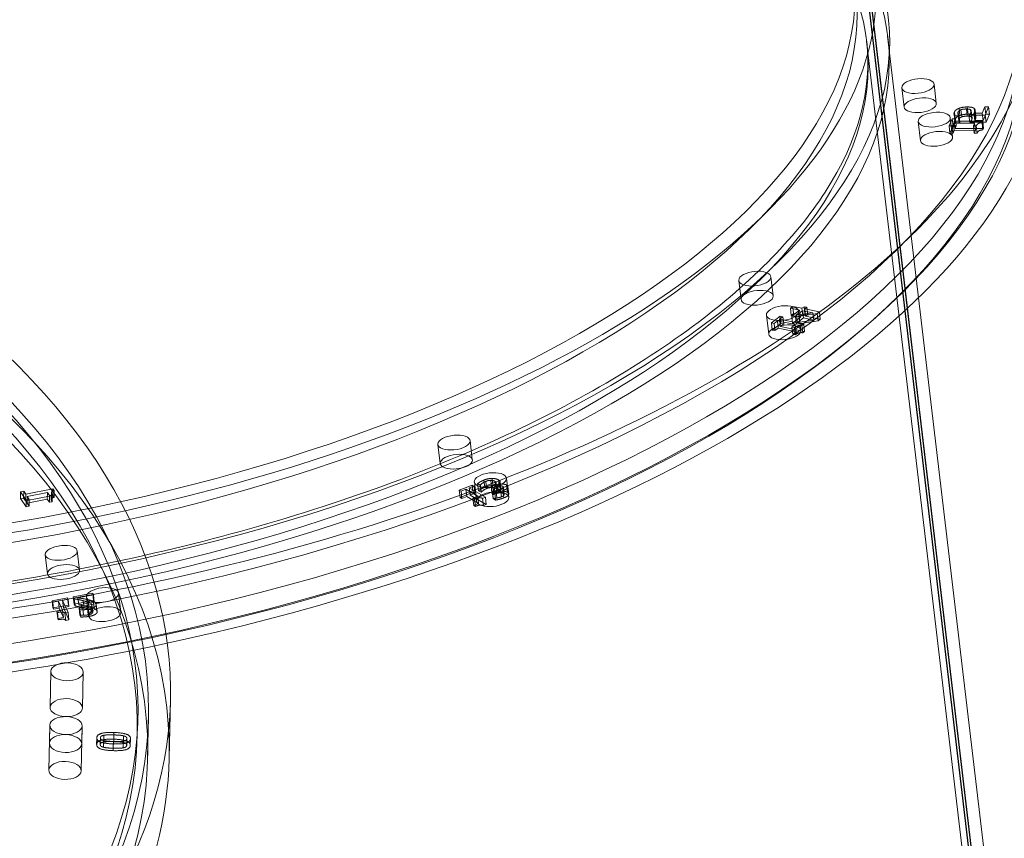
# Model space of a CAD drawing. Units: millimetres. Extents: x -3214 to 8156, y -9588 to 5664.
# Drawn here: x 2860 to 3226, y -3227 to -2924 of the extents above; entities that cross this region are included whole.
import ezdxf

# ---------------------------------------------------------------- set-up
doc = ezdxf.new("R2010")
doc.units = ezdxf.units.MM

# ---------------------------------------------------------------- blocks, each defined once
blk = doc.blocks.new('A$C1088a66f')
at = {"color": 0, "linetype": 'Continuous', "lineweight": 0}
for p, q in [((-7714.52, 2824.47), (-7925, 4600.95)), ((-7714.41, 2824.27), (-7924.89, 4600.75)), ((-7924.78, 4600.54), (-7714.3, 2824.06)), ((-7924.04, 4601.15), (-7713.55, 2824.67)), ((-7713.33, 2824.25), (-7923.81, 4600.73)), ((-7904.44, 4475.52), (-7915.93, 4572.53)), ((-7713.49, 2796), (-7923.77, 4570.7)), ((-7897.88, 4547.67), (-7898.72, 4554.78)), ((-7909.8, 4546.26), (-7910.64, 4553.37)), ((-7891.29, 4543.59), (-7890.97, 4540.92)), ((-7891.15, 4544.47), (-7890.83, 4541.8)), ((-7889.87, 4544.02), (-7889.55, 4541.36)), ((-7889.79, 4544.49), (-7889.47, 4541.82)), ((-7889.79, 4543.68), (-7889.47, 4541.02)), ((-7889.43, 4545.82), (-7889.11, 4543.16)), ((-7888.74, 4545.28), (-7888.42, 4542.62)), ((-7886.71, 4545.57), (-7886.4, 4542.91)), ((-7886.4, 4546.32), (-7886.09, 4543.66)), ((-7885.75, 4543.28), (-7879.72, 4543.31)), ((-7885.75, 4543.28), (-7885.43, 4540.62)), ((-7885.16, 4545.27), (-7884.84, 4542.6)), ((-7885, 4544.37), (-7884.68, 4541.7)), ((-7884.91, 4544.89), (-7884.59, 4542.22)), ((-7880.79, 4544.01), (-7883.91, 4544)), ((-7883.91, 4544), (-7883.59, 4541.33)), ((-7883.82, 4545.77), (-7883.5, 4543.1)), ((-7883.63, 4544.5), (-7883.32, 4541.83)), ((-7883.48, 4545.23), (-7883.16, 4542.57)), ((-7879.81, 4546.32), (-7880.79, 4544.01)), ((-7880.79, 4544.01), (-7880.48, 4541.34)), ((-7880.48, 4541.34), (-7879.49, 4543.65)), ((-7878.43, 4546.33), (-7879.81, 4546.32)), ((-7879.81, 4546.32), (-7879.49, 4543.65)), ((-7879.72, 4543.31), (-7878.43, 4546.33)), ((-7879.72, 4543.31), (-7879.4, 4540.64)), ((-7879.49, 4543.65), (-7878.12, 4543.66)), ((-7878.12, 4543.66), (-7879.4, 4540.64)), ((-7878.43, 4546.33), (-7878.12, 4543.66)), ((-7904.58, 4540.9), (-7903.74, 4533.79)), ((-7891.97, 4541.96), (-7893.11, 4539.28)), ((-7892.67, 4542.32), (-7891.82, 4535.21)), ((-7890.78, 4541.96), (-7891.97, 4541.96)), ((-7891.97, 4541.96), (-7891.66, 4539.29)), ((-7891.92, 4539.28), (-7891.49, 4540.28)), ((-7891.49, 4540.28), (-7883.65, 4540.31)), ((-7891.49, 4540.28), (-7891.18, 4537.61)), ((-7891.19, 4540.99), (-7890.78, 4541.96)), ((-7880.65, 4541.03), (-7891.19, 4540.99)), ((-7891.19, 4540.99), (-7890.88, 4538.32)), ((-7891.1, 4543.03), (-7889.44, 4543.04)), ((-7891.1, 4543.03), (-7890.78, 4540.37)), ((-7890.78, 4541.96), (-7890.46, 4539.3)), ((-7889.12, 4540.37), (-7890.78, 4540.37)), ((-7889.44, 4543.04), (-7889.42, 4543.09)), ((-7889.44, 4543.04), (-7889.12, 4540.37)), ((-7889.42, 4543.09), (-7889.1, 4540.43)), ((-7889.1, 4540.43), (-7889.12, 4540.37)), ((-7879.4, 4540.64), (-7885.43, 4540.62)), ((-7883.65, 4540.31), (-7884.08, 4539.31)), ((-7883.65, 4540.31), (-7883.34, 4537.65)), ((-7883.59, 4541.33), (-7880.48, 4541.34)), ((-7880.89, 4540.46), (-7880.65, 4541.03)), ((-7880.89, 4540.46), (-7880.58, 4537.8)), ((-7880.65, 4541.03), (-7880.33, 4538.37)), ((-7893.11, 4539.28), (-7891.92, 4539.28)), ((-7893.11, 4539.28), (-7892.8, 4536.61)), ((-7892.8, 4536.61), (-7891.66, 4539.29)), ((-7891.6, 4536.61), (-7892.8, 4536.61)), ((-7891.92, 4539.28), (-7891.6, 4536.61)), ((-7891.66, 4539.29), (-7890.46, 4539.3)), ((-7891.18, 4537.61), (-7891.6, 4536.61)), ((-7883.34, 4537.65), (-7891.18, 4537.61)), ((-7890.46, 4539.3), (-7890.88, 4538.32)), ((-7890.88, 4538.32), (-7880.33, 4538.37)), ((-7884.08, 4539.31), (-7883.01, 4539.32)), ((-7884.08, 4539.31), (-7883.76, 4536.65)), ((-7883.76, 4536.65), (-7883.34, 4537.65)), ((-7882.69, 4536.65), (-7883.76, 4536.65)), ((-7883.01, 4539.32), (-7882.69, 4536.65)), ((-7880.33, 4538.37), (-7880.58, 4537.8)), ((-7970.34, 4474.81), (-7971.19, 4481.91)), ((-7958.43, 4476.22), (-7959.27, 4483.33)), ((-7705.44, 2796.05), (-7904.44, 4475.52)), ((-7951.15, 4472.3), (-7952, 4471.64)), ((-7952, 4471.64), (-7951.69, 4468.98)), ((-7952, 4471.64), (-7948.6, 4470.93)), ((-7948.6, 4470.93), (-7951.53, 4468.68)), ((-7947.74, 4471.59), (-7951.15, 4472.3)), ((-7951.15, 4472.3), (-7950.83, 4469.63)), ((-7949.76, 4469), (-7947.53, 4470.71)), ((-7949.01, 4470.5), (-7948.17, 4463.39)), ((-7948.6, 4470.93), (-7948.28, 4468.27)), ((-7946.95, 4472.2), (-7947.74, 4471.59)), ((-7947.74, 4471.59), (-7947.43, 4468.93)), ((-7947.53, 4470.71), (-7947.21, 4468.05)), ((-7947.53, 4470.71), (-7943.66, 4469.91)), ((-7945.88, 4471.98), (-7946.95, 4472.2)), ((-7946.95, 4472.2), (-7946.63, 4469.53)), ((-7946.67, 4471.37), (-7945.88, 4471.98)), ((-7941.23, 4470.24), (-7946.67, 4471.37)), ((-7946.67, 4471.37), (-7946.36, 4468.7)), ((-7945.88, 4471.98), (-7945.57, 4469.31)), ((-7942.05, 4469.61), (-7941.23, 4470.24)), ((-7941.23, 4470.24), (-7940.92, 4467.57)), ((-7960.93, 4469.09), (-7960.08, 4461.98)), ((-7955.85, 4468.69), (-7959.09, 4466.2)), ((-7958.08, 4465.99), (-7956.87, 4466.91)), ((-7956.87, 4466.91), (-7956.56, 4464.25)), ((-7956.87, 4466.91), (-7950.23, 4465.53)), ((-7956.02, 4467.57), (-7954.84, 4468.47)), ((-7947.09, 4465.71), (-7956.02, 4467.57)), ((-7956.02, 4467.57), (-7955.7, 4464.9)), ((-7954.84, 4468.47), (-7955.85, 4468.69)), ((-7955.85, 4468.69), (-7955.54, 4466.02)), ((-7954.84, 4468.47), (-7954.52, 4465.81)), ((-7951.69, 4468.98), (-7950.83, 4469.63)), ((-7948.28, 4468.27), (-7951.69, 4468.98)), ((-7951.53, 4468.68), (-7951.21, 4466.01)), ((-7951.53, 4468.68), (-7950.13, 4468.39)), ((-7951.21, 4466.01), (-7948.28, 4468.27)), ((-7950.83, 4469.63), (-7947.43, 4468.93)), ((-7950.13, 4468.39), (-7942.05, 4469.61)), ((-7950.13, 4468.39), (-7949.82, 4465.72)), ((-7941.74, 4466.94), (-7949.82, 4465.72)), ((-7943.66, 4469.91), (-7949.76, 4469)), ((-7949.76, 4469), (-7949.45, 4466.33)), ((-7947.21, 4468.05), (-7949.45, 4466.33)), ((-7949.45, 4466.33), (-7943.34, 4467.24)), ((-7947.43, 4468.93), (-7946.63, 4469.53)), ((-7943.34, 4467.24), (-7947.21, 4468.05)), ((-7946.63, 4469.53), (-7945.57, 4469.31)), ((-7945.57, 4469.31), (-7946.36, 4468.7)), ((-7946.36, 4468.7), (-7940.92, 4467.57)), ((-7943.66, 4469.91), (-7943.34, 4467.24)), ((-7942.05, 4469.61), (-7941.74, 4466.94)), ((-7940.92, 4467.57), (-7941.74, 4466.94)), ((-7959.09, 4466.2), (-7958.08, 4465.99)), ((-7959.09, 4466.2), (-7958.78, 4463.53)), ((-7958.78, 4463.53), (-7955.54, 4466.02)), ((-7957.76, 4463.32), (-7958.78, 4463.53)), ((-7958.08, 4465.99), (-7957.76, 4463.32)), ((-7956.56, 4464.25), (-7957.76, 4463.32)), ((-7949.91, 4462.87), (-7956.56, 4464.25)), ((-7954.52, 4465.81), (-7955.7, 4464.9)), ((-7955.7, 4464.9), (-7946.77, 4463.05)), ((-7955.54, 4466.02), (-7954.52, 4465.81)), ((-7950.23, 4465.53), (-7951.44, 4464.61)), ((-7951.44, 4464.61), (-7951.12, 4461.94)), ((-7951.44, 4464.61), (-7950.53, 4464.42)), ((-7949.82, 4465.72), (-7951.21, 4466.01)), ((-7951.12, 4461.94), (-7949.91, 4462.87)), ((-7950.53, 4464.42), (-7950.21, 4461.75)), ((-7950.23, 4465.53), (-7949.91, 4462.87)), ((-7947.77, 4465.18), (-7947.09, 4465.71)), ((-7947.77, 4465.18), (-7947.46, 4462.52)), ((-7946.77, 4463.05), (-7947.46, 4462.52)), ((-7947.09, 4465.71), (-7946.77, 4463.05)), ((-7950.21, 4461.75), (-7951.12, 4461.94)), ((-8070.1, 4415.38), (-8070.94, 4422.49)), ((-8082.01, 4413.97), (-8082.86, 4421.08)), ((-8062.75, 4408.47), (-8062.44, 4405.8)), ((-8060.39, 4407.94), (-8060.07, 4405.28)), ((-8057.44, 4408.55), (-8056.6, 4401.44)), ((-8225.78, 4404.58), (-8235.88, 4402.59)), ((-8225.78, 4404.58), (-8225.83, 4402.09)), ((-8225.33, 4403.93), (-8225.78, 4404.58)), ((-8070.13, 4406.01), (-8074.97, 4404.1)), ((-8074.3, 4403.7), (-8072.5, 4404.42)), ((-8072.5, 4404.42), (-8072.18, 4401.75)), ((-8072.5, 4404.42), (-8068.06, 4401.83)), ((-8071.22, 4404.92), (-8069.45, 4405.62)), ((-8065.25, 4401.45), (-8071.22, 4404.92)), ((-8071.22, 4404.92), (-8070.9, 4402.25)), ((-8069.45, 4405.62), (-8070.13, 4406.01)), ((-8070.13, 4406.01), (-8069.81, 4403.35)), ((-8069.45, 4405.62), (-8069.14, 4402.95)), ((-8069.35, 4407.14), (-8068.51, 4400.03)), ((-8068.12, 4406.55), (-8067.8, 4403.88)), ((-8068.12, 4406.55), (-8067.18, 4406)), ((-8067.18, 4406), (-8067.08, 4406.04)), ((-8067.18, 4406), (-8066.86, 4403.33)), ((-8067.08, 4406.04), (-8066.76, 4403.37)), ((-8065.81, 4407.86), (-8065.5, 4405.19)), ((-8065.13, 4407.38), (-8064.81, 4404.71)), ((-8063.25, 4407.76), (-8062.93, 4405.09)), ((-8062.57, 4405.85), (-8063.13, 4405.63)), ((-8063.13, 4405.63), (-8062.82, 4402.96)), ((-8063.13, 4405.63), (-8062.4, 4405.2)), ((-8062.57, 4405.85), (-8062.25, 4403.18)), ((-8062.4, 4405.2), (-8061.96, 4405.37)), ((-8062.4, 4405.2), (-8062.08, 4402.53)), ((-8061.96, 4405.37), (-8061.64, 4402.71)), ((-8061.67, 4407.37), (-8061.36, 4404.71)), ((-8061.31, 4406.58), (-8060.99, 4403.91)), ((-8061.21, 4406.87), (-8060.9, 4404.21)), ((-8060.7, 4406.14), (-8060.76, 4406.18)), ((-8060.76, 4406.18), (-8060.45, 4403.51)), ((-8060.7, 4406.14), (-8060.38, 4403.48)), ((-8059.86, 4406.96), (-8059.54, 4404.29)), ((-8059.8, 4407.27), (-8059.48, 4404.6)), ((-8059.63, 4404.3), (-8059.32, 4401.64)), ((-8058.83, 4405.52), (-8058.51, 4402.86)), ((-8058.63, 4404.9), (-8058.31, 4402.23)), ((-8058.53, 4405.18), (-8058.22, 4402.52)), ((-8057.38, 4406.01), (-8057.07, 4403.34)), ((-8057.05, 4404.94), (-8056.73, 4402.28)), ((-8056.88, 4405.42), (-8056.57, 4402.76)), ((-8237.78, 4403.47), (-8237.83, 4400.98)), ((-8237.83, 4400.98), (-8236.69, 4401.2)), ((-8235.74, 4397.91), (-8237.83, 4400.98)), ((-8236.64, 4403.7), (-8237.78, 4403.47)), ((-8237.78, 4403.47), (-8235.69, 4400.41)), ((-8236.64, 4403.7), (-8236.69, 4401.2)), ((-8236.69, 4401.2), (-8235.93, 4400.09)), ((-8235.88, 4402.59), (-8236.64, 4403.7)), ((-8235.88, 4402.59), (-8235.93, 4400.09)), ((-8235.93, 4400.09), (-8225.83, 4402.09)), ((-8235.69, 4400.41), (-8234.55, 4400.64)), ((-8235.32, 4401.78), (-8235.38, 4399.28)), ((-8227.86, 4400.77), (-8235.38, 4399.28)), ((-8235.32, 4401.78), (-8227.81, 4403.26)), ((-8234.55, 4400.64), (-8235.32, 4401.78)), ((-8234.55, 4400.64), (-8234.6, 4398.14)), ((-8227.81, 4403.26), (-8227.86, 4400.77)), ((-8227.09, 4399.63), (-8227.86, 4400.77)), ((-8227.81, 4403.26), (-8227.04, 4402.12)), ((-8227.04, 4402.12), (-8227.09, 4399.63)), ((-8227.04, 4402.12), (-8226.01, 4402.33)), ((-8226.36, 4403.19), (-8226.41, 4400.69)), ((-8226.01, 4402.33), (-8226.06, 4399.83)), ((-8225.83, 4402.09), (-8225.38, 4401.44)), ((-8225.33, 4403.93), (-8225.38, 4401.44)), ((-8074.97, 4404.1), (-8074.3, 4403.7)), ((-8074.97, 4404.1), (-8074.66, 4401.43)), ((-8074.66, 4401.43), (-8069.81, 4403.35)), ((-8073.98, 4401.04), (-8074.66, 4401.43)), ((-8074.3, 4403.7), (-8073.98, 4401.04)), ((-8072.18, 4401.75), (-8073.98, 4401.04)), ((-8067.75, 4399.17), (-8072.18, 4401.75)), ((-8069.14, 4402.95), (-8070.9, 4402.25)), ((-8070.9, 4402.25), (-8064.94, 4398.78)), ((-8068.06, 4401.83), (-8069.86, 4401.12)), ((-8069.86, 4401.12), (-8069.55, 4398.45)), ((-8069.86, 4401.12), (-8069.26, 4400.77)), ((-8069.81, 4403.35), (-8069.14, 4402.95)), ((-8069.26, 4400.77), (-8068.94, 4398.1)), ((-8068.06, 4401.83), (-8067.75, 4399.17)), ((-8066.86, 4403.33), (-8067.8, 4403.88)), ((-8066.76, 4403.37), (-8066.86, 4403.33)), ((-8066.28, 4401.04), (-8065.25, 4401.45)), ((-8066.28, 4401.04), (-8065.97, 4398.37)), ((-8065.25, 4401.45), (-8064.94, 4398.78)), ((-8062.82, 4402.96), (-8062.25, 4403.18)), ((-8062.08, 4402.53), (-8062.82, 4402.96)), ((-8062.62, 4403.69), (-8062.7, 4403.66)), ((-8062.7, 4403.66), (-8062.38, 4400.99)), ((-8062.7, 4403.66), (-8061.76, 4403.11)), ((-8062.62, 4403.69), (-8062.3, 4401.02)), ((-8062.38, 4400.99), (-8062.3, 4401.02)), ((-8061.45, 4400.44), (-8062.38, 4400.99)), ((-8061.64, 4402.71), (-8062.08, 4402.53)), ((-8061.76, 4403.11), (-8061.45, 4400.44)), ((-8061.27, 4403.86), (-8060.95, 4401.2)), ((-8060.45, 4403.51), (-8060.38, 4403.48)), ((-8058.76, 4403.9), (-8058.45, 4401.23)), ((-8235.69, 4400.41), (-8235.74, 4397.91)), ((-8234.6, 4398.14), (-8235.74, 4397.91)), ((-8235.38, 4399.28), (-8234.6, 4398.14)), ((-8226.06, 4399.83), (-8227.09, 4399.63)), ((-8069.55, 4398.45), (-8067.75, 4399.17)), ((-8068.94, 4398.1), (-8069.55, 4398.45)), ((-8064.94, 4398.78), (-8065.97, 4398.37)), ((-8227.81, 4373.02), (-8228.65, 4380.13)), ((-8215.9, 4374.43), (-8216.74, 4381.54)), ((-8220.38, 4364.12), (-8226.09, 4363.07)), ((-8220.14, 4363.61), (-8220.38, 4364.12)), ((-8220.38, 4364.12), (-8220.06, 4361.46)), ((-8211.01, 4365.85), (-8218.22, 4364.52)), ((-8218.22, 4364.52), (-8217.9, 4363.8)), ((-8218.22, 4364.52), (-8217.91, 4361.85)), ((-8216.49, 4364.2), (-8210.74, 4365.26)), ((-8216.49, 4364.2), (-8216.17, 4361.54)), ((-8213.37, 4364.48), (-8212.52, 4357.37)), ((-8210.74, 4365.26), (-8211.01, 4365.85)), ((-8211.01, 4365.85), (-8210.69, 4363.18)), ((-8210.74, 4365.26), (-8210.42, 4362.59)), ((-8201.45, 4365.89), (-8200.61, 4358.79)), ((-8226.09, 4363.07), (-8225.85, 4362.56)), ((-8226.09, 4363.07), (-8225.77, 4360.41)), ((-8225.85, 4362.56), (-8223.73, 4362.95)), ((-8225.85, 4362.56), (-8225.54, 4359.89)), ((-8225.77, 4360.41), (-8220.06, 4361.46)), ((-8225.54, 4359.89), (-8225.77, 4360.41)), ((-8223.73, 4362.95), (-8223.41, 4360.28)), ((-8223.73, 4362.95), (-8222.18, 4359.55)), ((-8222.22, 4363.22), (-8220.14, 4363.61)), ((-8220.14, 4358.66), (-8222.22, 4363.22)), ((-8222.22, 4363.22), (-8221.9, 4360.56)), ((-8219.83, 4360.94), (-8221.9, 4360.56)), ((-8221.9, 4360.56), (-8219.82, 4356)), ((-8220.14, 4363.61), (-8219.83, 4360.94)), ((-8220.06, 4361.46), (-8219.83, 4360.94)), ((-8217.91, 4361.85), (-8210.69, 4363.18)), ((-8217.58, 4361.14), (-8217.91, 4361.85)), ((-8217.9, 4363.8), (-8217.58, 4361.14)), ((-8210.42, 4362.59), (-8216.17, 4361.54)), ((-8216, 4360.44), (-8216.08, 4360.42)), ((-8216.08, 4360.42), (-8215.77, 4357.75)), ((-8216.08, 4360.42), (-8215.75, 4359.7)), ((-8216, 4360.44), (-8215.68, 4357.77)), ((-8214.73, 4360.37), (-8214.42, 4357.7)), ((-8214.51, 4363.1), (-8214.2, 4360.44)), ((-8213, 4360.51), (-8212.68, 4357.84)), ((-8212.79, 4363.46), (-8212.48, 4360.79)), ((-8211.66, 4360.98), (-8211.35, 4358.31)), ((-8211.37, 4361.72), (-8211.06, 4359.06)), ((-8211.32, 4361.55), (-8211.01, 4358.88)), ((-8210.83, 4362.88), (-8210.52, 4360.21)), ((-8210.69, 4363.18), (-8210.42, 4362.59)), ((-8209.76, 4361.98), (-8209.45, 4359.31)), ((-8209.69, 4361.71), (-8209.37, 4359.05)), ((-8223.41, 4360.28), (-8225.54, 4359.89)), ((-8222.18, 4359.55), (-8224.3, 4359.16)), ((-8224.3, 4359.16), (-8223.99, 4356.5)), ((-8224.3, 4359.16), (-8224.09, 4358.7)), ((-8224.09, 4358.7), (-8223.78, 4356.03)), ((-8223.99, 4356.5), (-8221.86, 4356.89)), ((-8221.86, 4356.89), (-8223.41, 4360.28)), ((-8222.18, 4359.55), (-8221.86, 4356.89)), ((-8221.35, 4358.44), (-8220.14, 4358.66)), ((-8221.35, 4358.44), (-8221.03, 4355.77)), ((-8220.14, 4358.66), (-8219.82, 4356)), ((-8215.77, 4357.75), (-8215.68, 4357.77)), ((-8215.44, 4357.03), (-8215.77, 4357.75)), ((-8215.75, 4359.7), (-8215.44, 4357.03)), ((-8212.62, 4359.94), (-8212.3, 4357.28)), ((-8223.78, 4356.03), (-8223.99, 4356.5)), ((-8219.82, 4356), (-8221.03, 4355.77)), ((-8226.54, 4336.84), (-8226.81, 4323.53)), ((-8214.54, 4336.6), (-8214.81, 4323.28)), ((-8182.19, 4326.34), (-8182.63, 4304.7)), ((-8226.95, 4316.87), (-8227.28, 4300.23)), ((-8226.95, 4316.87), (-8227.08, 4310.21)), ((-8214.95, 4316.63), (-8215.29, 4299.98)), ((-8214.95, 4316.63), (-8215.08, 4309.97)), ((-8194.46, 4313.27), (-8194.32, 4319.93)), ((-8190.32, 4319.85), (-8190.63, 4304.87)), ((-8206.85, 4313.16), (-8206.9, 4310.66)), ((-8203.18, 4313.28), (-8203.23, 4310.78)), ((-8203.14, 4314.19), (-8203.19, 4311.69)), ((-8199.58, 4312.95), (-8199.63, 4310.45)), ((-8209.5, 4312.2), (-8209.55, 4309.7)), ((-8209.49, 4312.24), (-8209.54, 4309.75)), ((-8208.16, 4312.2), (-8208.21, 4309.71)), ((-8208.16, 4312.18), (-8208.21, 4309.68)), ((-8206.97, 4311.19), (-8207.02, 4308.7)), ((-8203.36, 4309.94), (-8203.41, 4307.44)), ((-8203.32, 4310.84), (-8203.37, 4308.35)), ((-8199.65, 4310.97), (-8199.7, 4308.48)), ((-8198.34, 4311.94), (-8198.39, 4309.44)), ((-8198.34, 4311.91), (-8198.39, 4309.42)), ((-8197, 4311.88), (-8197.06, 4309.38)), ((-8197, 4311.92), (-8197.05, 4309.42))]:
    blk.add_line(p, q, dxfattribs=at)
at = {"color": 0, "linetype": 'Continuous', "lineweight": 0, "extrusion": (0, 0, -1)}
for centre, major_axis, ratio, start_param, end_param in [((-8300.21, 4545.27), (-433.96, -51.42), 0.446265, -4.854637, 1.428548), ((-8296.27, 4527.46), (-429.99, -50.95), 0.446265, -4.883334, 1.399851), ((-8301.05, 4552.38), (-380.34, -45.06), 0.446265, -1.789385, 2.999344), ((-8296.16, 4526.58), (-372.4, -44.12), 0.446265, -4.883334, 1.399851), ((-8298.32, 4529.28), (-441.91, -52.36), 0.446265, -1.780731, 1.428548), ((-8627.37, 4322.05), (-432.91, 8.78), 0.554278, -4.303190803235675, 1.979994503943911), ((-8301.05, 4552.38), (380.34, 45.06), 0.446265, 0, 1.352208), ((-8298.32, 4529.28), (441.91, 52.36), 0.446265, 0, 1.360862), ((-8627.23, 4328.7), (-436.91, 8.86), 0.554278, -4.69589, 1.587295), ((-8627.54, 4313.72), (444.91, -9.02), 0.554278, -1.554297, 0), ((-7904.68, 4554.07), (-5.96, -0.71), 0.446265, -4.461938, 1.821247), ((-7898.63, 4541.61), (5.96, 0.71), 0.446265, -4.490634740733818, 1.792550566445768), ((-7965.23, 4482.62), (-5.96, -0.71), 0.446265, -4.069239, 2.213946), ((-7954.97, 4469.8), (5.96, 0.71), 0.446265, -4.097935659035108, 2.185249648144478), ((-8076.9, 4421.79), (-5.96, -0.71), 0.446265, -3.67654, 2.606645), ((-8063.4, 4407.85), (5.96, 0.71), 0.446265, -3.705236577336366, 2.57794872984322), ((-8222.7, 4380.84), (-5.96, -0.71), 0.446265, -3.283841, 2.999344), ((-8207.41, 4365.19), (5.96, 0.71), 0.446265, -3.312537, 2.970648), ((-8220.81, 4323.41), (-6, 0.12), 0.554278, 0, 1.587295), ((-8220.81, 4323.41), (6, -0.12), 0.554278, -1.554297, 0), ((-8627.54, 4313.72), (444.91, -9.02), 0.554278, 0, 3.141593), ((-8220.95, 4316.75), (-6, 0.12), 0.554278, -4.69589, 1.587295), ((-8220.81, 4323.41), (6, -0.12), 0.554278, 0, 3.141593), ((-8221.28, 4300.11), (-6, 0.12), 0.554278, -4.69589, 1.587295)]:
    blk.add_ellipse(centre, major_axis=major_axis, ratio=ratio, start_param=start_param, end_param=end_param, dxfattribs=at)
at = {"color": 0, "linetype": 'Continuous', "lineweight": 0}
for centre, major_axis, ratio, start_param, end_param in [((-8297.11, 4534.57), (429.99, 50.95), 0.446265, -4.541444, 1.741741), ((-8298.32, 4529.28), (433.96, 51.42), 0.446265, -4.570140691634553, 1.713044615545033), ((-8301.05, 4552.38), (372.4, 44.12), 0.446265, -1.428548, 4.854637), ((-8300.21, 4545.27), (372.4, 44.12), 0.446265, -4.570140691634553, 1.713044615545033), ((-8301.05, 4552.38), (-441.91, -52.36), 0.446265, -1.428548, 1.775666), ((-8297.11, 4534.57), (381.33, 45.18), 0.446265, -4.541444, 1.741741), ((-8296.27, 4527.46), (-380.34, -45.06), 0.446265, -9.253833, -2.970648), ((-8301.05, 4552.38), (441.91, 52.36), 0.446265, -1.365926, 0.551326), ((-8627.23, 4328.7), (432.91, -8.78), 0.554278, -5.121587, 1.161598), ((-8627.54, 4313.72), (436.91, -8.86), 0.554278, -4.728888, 1.554297), ((-7903.84, 4546.96), (5.96, 0.71), 0.446265, -4.962839773333271, 1.320345533846315), ((-7897.78, 4534.5), (-5.96, -0.71), 0.446265, -4.934143, 1.349042), ((-7964.38, 4475.51), (5.96, 0.71), 0.446265, -5.355539, 0.927646), ((-7954.12, 4462.69), (-5.96, -0.71), 0.446265, -5.326842, 0.956343), ((-8627.1, 4335.36), (-444.91, 9.02), 0.554278, -0.471955, 3.706115), ((-8076.06, 4414.68), (5.96, 0.71), 0.446265, -5.748238, 0.534947), ((-8062.55, 4400.74), (-5.96, -0.71), 0.446265, -5.719541, 0.563644), ((-8221.85, 4373.73), (-5.96, -0.71), 0.446265, -2.999344, 3.283841), ((-8206.56, 4358.08), (5.96, 0.71), 0.446265, -2.970648, 3.312537), ((-8220.54, 4336.72), (6, -0.12), 0.554278, -4.728888, 1.554297), ((-8220.95, 4316.75), (6, -0.12), 0.554278, -4.728888, 1.554297), ((-8221.08, 4310.09), (6, -0.12), 0.554278, -4.728888, 1.554297)]:
    blk.add_ellipse(centre, major_axis=major_axis, ratio=ratio, start_param=start_param, end_param=end_param, dxfattribs=at)
blk.add_open_spline([(-7923.77, 4570.7), (-7921.67, 4552.95), (-7926.57, 4534.12), (-7950.33, 4497.42), (-7967.71, 4479.85), (-8012.96, 4446.91), (-8040.66, 4431.52), (-8103.93, 4404.35), (-8139.54, 4392.6), (-8215.04, 4374.06), (-8254.92, 4367.3), (-8334.81, 4359.53), (-8374.8, 4358.53), (-8450.67, 4362.38), (-8486.55, 4367.22), (-8550.4, 4382.11), (-8578.39, 4392.14), (-8623.61, 4415.99), (-8640.86, 4429.78), (-8661.63, 4456.62), (-8667.01, 4469.35), (-8668.56, 4482.45)], degree=3, knots=[6.230359, 6.230359, 6.230359, 6.230359, 6.584951, 6.584951, 6.902333, 6.902333, 7.215635, 7.215635, 7.531272, 7.531272, 7.84826, 7.84826, 8.165561, 8.165561, 8.482267, 8.482267, 8.79725, 8.79725, 9.110145, 9.110145, 9.371951, 9.371951, 9.371951, 9.371951], dxfattribs=at)
for points in [[(-7891.15, 4544.47), (-7891.32, 4544.08), (-7891.27, 4543.31), (-7891.1, 4543.03)], [(-7889.43, 4545.82), (-7890.06, 4545.59), (-7890.97, 4544.9), (-7891.15, 4544.47)], [(-7890.83, 4541.8), (-7890.65, 4542.23), (-7889.74, 4542.92), (-7889.11, 4543.16)], [(-7889.79, 4543.68), (-7889.86, 4543.9), (-7889.88, 4544.26), (-7889.79, 4544.49)], [(-7889.79, 4544.49), (-7889.69, 4544.71), (-7889.17, 4545.13), (-7888.74, 4545.28)], [(-7889.42, 4543.09), (-7889.51, 4543.18), (-7889.72, 4543.49), (-7889.79, 4543.68)], [(-7886.4, 4546.32), (-7887.25, 4546.32), (-7888.8, 4546.06), (-7889.43, 4545.82)], [(-7889.11, 4543.16), (-7888.48, 4543.39), (-7886.93, 4543.65), (-7886.09, 4543.66)], [(-7888.74, 4545.28), (-7888.33, 4545.42), (-7887.34, 4545.57), (-7886.71, 4545.57)], [(-7886.71, 4545.57), (-7886.09, 4545.58), (-7885.36, 4545.42), (-7885.16, 4545.27)], [(-7883.82, 4545.77), (-7884.14, 4546.04), (-7885.34, 4546.33), (-7886.4, 4546.32)], [(-7886.09, 4543.66), (-7885.03, 4543.66), (-7883.82, 4543.37), (-7883.5, 4543.1)], [(-7885, 4544.37), (-7885.13, 4544.07), (-7885.59, 4543.46), (-7885.75, 4543.28)], [(-7885.16, 4545.27), (-7884.93, 4545.11), (-7884.88, 4544.65), (-7885, 4544.37)], [(-7883.91, 4544), (-7883.82, 4544.13), (-7883.68, 4544.39), (-7883.63, 4544.5)], [(-7883.63, 4544.5), (-7883.45, 4544.92), (-7883.5, 4545.5), (-7883.82, 4545.77)], [(-7883.5, 4543.1), (-7883.18, 4542.84), (-7883.14, 4542.25), (-7883.32, 4541.83)], [(-7890.78, 4540.37), (-7890.96, 4540.65), (-7891, 4541.41), (-7890.83, 4541.8)], [(-7889.47, 4541.82), (-7889.57, 4541.59), (-7889.54, 4541.23), (-7889.47, 4541.02)], [(-7888.42, 4542.62), (-7888.86, 4542.47), (-7889.38, 4542.05), (-7889.47, 4541.82)], [(-7889.47, 4541.02), (-7889.4, 4540.83), (-7889.2, 4540.51), (-7889.1, 4540.43)], [(-7886.4, 4542.91), (-7887.02, 4542.91), (-7888.01, 4542.76), (-7888.42, 4542.62)], [(-7884.84, 4542.6), (-7885.04, 4542.75), (-7885.77, 4542.91), (-7886.4, 4542.91)], [(-7885.43, 4540.62), (-7885.27, 4540.8), (-7884.81, 4541.4), (-7884.68, 4541.7)], [(-7884.68, 4541.7), (-7884.57, 4541.99), (-7884.61, 4542.45), (-7884.84, 4542.6)], [(-7883.32, 4541.83), (-7883.36, 4541.72), (-7883.5, 4541.46), (-7883.59, 4541.33)], [(-7883.01, 4539.32), (-7882.77, 4539.89), (-7881.85, 4540.42), (-7880.89, 4540.46)], [(-7880.58, 4537.8), (-7881.54, 4537.76), (-7882.45, 4537.22), (-7882.69, 4536.65)], [(-7950.53, 4464.42), (-7949.85, 4464.94), (-7948.62, 4465.32), (-7947.77, 4465.18)], [(-7947.46, 4462.52), (-7948.3, 4462.65), (-7949.53, 4462.28), (-7950.21, 4461.75)], [(-8062.75, 4408.47), (-8063.49, 4408.47), (-8065.03, 4408.16), (-8065.81, 4407.86)], [(-8060.39, 4407.94), (-8060.83, 4408.2), (-8062.05, 4408.46), (-8062.75, 4408.47)], [(-8059.86, 4406.96), (-8059.74, 4407.19), (-8059.95, 4407.69), (-8060.39, 4407.94)], [(-8065.81, 4407.86), (-8066.56, 4407.56), (-8067.78, 4406.84), (-8068.12, 4406.55)], [(-8067.8, 4403.88), (-8067.47, 4404.17), (-8066.24, 4404.89), (-8065.5, 4405.19)], [(-8067.08, 4406.04), (-8066.87, 4406.32), (-8065.83, 4407.1), (-8065.13, 4407.38)], [(-8064.81, 4404.71), (-8065.51, 4404.43), (-8066.55, 4403.66), (-8066.76, 4403.37)], [(-8065.5, 4405.19), (-8064.71, 4405.5), (-8063.17, 4405.8), (-8062.44, 4405.8)], [(-8065.13, 4407.38), (-8064.71, 4407.54), (-8063.72, 4407.76), (-8063.25, 4407.76)], [(-8062.93, 4405.09), (-8063.41, 4405.1), (-8064.4, 4404.87), (-8064.81, 4404.71)], [(-8063.25, 4407.76), (-8062.79, 4407.75), (-8062.03, 4407.58), (-8061.67, 4407.37)], [(-8061.36, 4404.71), (-8061.72, 4404.92), (-8062.47, 4405.08), (-8062.93, 4405.09)], [(-8061.31, 4406.58), (-8061.46, 4406.39), (-8062.12, 4406.03), (-8062.57, 4405.85)], [(-8062.44, 4405.8), (-8061.73, 4405.8), (-8060.51, 4405.54), (-8060.07, 4405.28)], [(-8061.96, 4405.37), (-8061.06, 4405.73), (-8059.37, 4405.84), (-8058.83, 4405.52)], [(-8061.67, 4407.37), (-8061.31, 4407.16), (-8061.16, 4406.77), (-8061.31, 4406.58)], [(-8060.99, 4403.91), (-8060.85, 4404.1), (-8061, 4404.5), (-8061.36, 4404.71)], [(-8059.63, 4404.3), (-8060, 4404.16), (-8060.83, 4403.95), (-8061.27, 4403.86)], [(-8060.76, 4406.18), (-8060.49, 4406.33), (-8059.97, 4406.73), (-8059.86, 4406.96)], [(-8057.38, 4406.01), (-8057.93, 4406.32), (-8059.83, 4406.38), (-8060.7, 4406.14)], [(-8059.54, 4404.29), (-8059.65, 4404.06), (-8060.18, 4403.66), (-8060.45, 4403.51)], [(-8060.07, 4405.28), (-8059.64, 4405.03), (-8059.42, 4404.52), (-8059.54, 4404.29)], [(-8058.63, 4404.9), (-8058.77, 4404.73), (-8059.29, 4404.44), (-8059.63, 4404.3)], [(-8058.83, 4405.52), (-8058.57, 4405.38), (-8058.5, 4405.05), (-8058.63, 4404.9)], [(-8058.76, 4403.9), (-8058.09, 4404.17), (-8057.26, 4404.67), (-8057.05, 4404.94)], [(-8057.05, 4404.94), (-8056.82, 4405.24), (-8056.98, 4405.77), (-8057.38, 4406.01)], [(-8225.38, 4401.44), (-8226.26, 4401.22), (-8226.5, 4400.48), (-8226.06, 4399.83)], [(-8226.01, 4402.33), (-8226.45, 4402.97), (-8226.21, 4403.71), (-8225.33, 4403.93)], [(-8069.26, 4400.77), (-8068.24, 4401.17), (-8066.88, 4401.33), (-8066.28, 4401.04)], [(-8061.27, 4403.86), (-8061.68, 4403.79), (-8062.35, 4403.71), (-8062.62, 4403.69)], [(-8062.3, 4401.02), (-8062.03, 4401.05), (-8061.36, 4401.12), (-8060.95, 4401.2)], [(-8062.25, 4403.18), (-8061.8, 4403.36), (-8061.14, 4403.72), (-8060.99, 4403.91)], [(-8061.76, 4403.11), (-8061.17, 4403.19), (-8059.43, 4403.63), (-8058.76, 4403.9)], [(-8058.51, 4402.86), (-8059.05, 4403.17), (-8060.75, 4403.06), (-8061.64, 4402.71)], [(-8058.45, 4401.23), (-8059.11, 4400.97), (-8060.86, 4400.53), (-8061.45, 4400.44)], [(-8060.95, 4401.2), (-8060.51, 4401.28), (-8059.68, 4401.49), (-8059.32, 4401.64)], [(-8060.38, 4403.48), (-8059.52, 4403.71), (-8057.61, 4403.66), (-8057.07, 4403.34)], [(-8059.32, 4401.64), (-8058.97, 4401.77), (-8058.45, 4402.07), (-8058.31, 4402.23)], [(-8058.31, 4402.23), (-8058.19, 4402.39), (-8058.26, 4402.71), (-8058.51, 4402.86)], [(-8056.73, 4402.28), (-8056.95, 4402), (-8057.77, 4401.5), (-8058.45, 4401.23)], [(-8057.07, 4403.34), (-8056.66, 4403.1), (-8056.5, 4402.57), (-8056.73, 4402.28)], [(-8065.97, 4398.37), (-8066.57, 4398.66), (-8067.92, 4398.5), (-8068.94, 4398.1)], [(-8212.79, 4363.46), (-8213.69, 4363.67), (-8215.85, 4364.08), (-8216.49, 4364.2)], [(-8217.9, 4363.8), (-8216.97, 4363.63), (-8215.32, 4363.3), (-8214.51, 4363.1)], [(-8214.2, 4360.44), (-8215.01, 4360.63), (-8216.66, 4360.96), (-8217.58, 4361.14)], [(-8216.17, 4361.54), (-8215.53, 4361.42), (-8213.38, 4361), (-8212.48, 4360.79)], [(-8214.73, 4360.37), (-8215.09, 4360.36), (-8215.78, 4360.41), (-8216, 4360.44)], [(-8213, 4360.51), (-8213.42, 4360.43), (-8214.31, 4360.37), (-8214.73, 4360.37)], [(-8214.51, 4363.1), (-8212.88, 4362.71), (-8211.56, 4362.13), (-8211.37, 4361.72)], [(-8211.06, 4359.06), (-8211.24, 4359.46), (-8212.57, 4360.05), (-8214.2, 4360.44)], [(-8211.66, 4360.98), (-8211.89, 4360.83), (-8212.56, 4360.59), (-8213, 4360.51)], [(-8210.83, 4362.88), (-8211.22, 4363.05), (-8212.24, 4363.33), (-8212.79, 4363.46)], [(-8212.62, 4359.94), (-8210.98, 4360.25), (-8209.47, 4361.34), (-8209.76, 4361.98)], [(-8212.48, 4360.79), (-8211.93, 4360.67), (-8210.9, 4360.38), (-8210.52, 4360.21)], [(-8211.37, 4361.72), (-8211.28, 4361.51), (-8211.43, 4361.13), (-8211.66, 4360.98)], [(-8209.76, 4361.98), (-8209.9, 4362.28), (-8210.45, 4362.72), (-8210.83, 4362.88)], [(-8224.09, 4358.7), (-8222.89, 4358.92), (-8221.61, 4358.83), (-8221.35, 4358.44)], [(-8215.75, 4359.7), (-8215.22, 4359.68), (-8213.4, 4359.8), (-8212.62, 4359.94)], [(-8215.68, 4357.77), (-8215.47, 4357.75), (-8214.78, 4357.7), (-8214.42, 4357.7)], [(-8212.3, 4357.28), (-8213.08, 4357.14), (-8214.91, 4357.02), (-8215.44, 4357.03)], [(-8214.42, 4357.7), (-8214, 4357.7), (-8213.1, 4357.77), (-8212.68, 4357.84)], [(-8212.68, 4357.84), (-8212.25, 4357.92), (-8211.57, 4358.16), (-8211.35, 4358.31)], [(-8209.45, 4359.31), (-8209.15, 4358.67), (-8210.66, 4357.58), (-8212.3, 4357.28)], [(-8211.35, 4358.31), (-8211.12, 4358.47), (-8210.96, 4358.84), (-8211.06, 4359.06)], [(-8210.52, 4360.21), (-8210.13, 4360.05), (-8209.58, 4359.61), (-8209.45, 4359.31)], [(-8221.03, 4355.77), (-8221.3, 4356.17), (-8222.57, 4356.25), (-8223.78, 4356.03)], [(-8203.14, 4314.19), (-8206.38, 4314.28), (-8209.44, 4313.33), (-8209.49, 4312.24)], [(-8208.16, 4312.2), (-8208.14, 4312.58), (-8207.49, 4313.04), (-8206.85, 4313.16)], [(-8206.85, 4313.16), (-8206.23, 4313.27), (-8204.36, 4313.32), (-8203.18, 4313.28)], [(-8203.18, 4313.28), (-8201.92, 4313.24), (-8200.23, 4313.11), (-8199.58, 4312.95)], [(-8197, 4311.88), (-8196.95, 4312.97), (-8199.98, 4314.09), (-8203.14, 4314.19)], [(-8199.58, 4312.95), (-8198.96, 4312.8), (-8198.32, 4312.3), (-8198.34, 4311.91)], [(-8203.41, 4307.44), (-8206.54, 4307.53), (-8209.6, 4308.65), (-8209.54, 4309.75)], [(-8209.54, 4309.75), (-8209.49, 4310.83), (-8206.43, 4311.78), (-8203.19, 4311.69)], [(-8209.49, 4312.24), (-8209.55, 4311.15), (-8206.49, 4310.03), (-8203.36, 4309.94)], [(-8206.9, 4310.66), (-8207.54, 4310.54), (-8208.19, 4310.08), (-8208.21, 4309.71)], [(-8208.21, 4309.71), (-8208.23, 4309.34), (-8207.62, 4308.85), (-8207.02, 4308.7)], [(-8206.97, 4311.19), (-8207.57, 4311.34), (-8208.18, 4311.83), (-8208.16, 4312.2)], [(-8203.32, 4310.84), (-8204.55, 4310.88), (-8206.36, 4311.04), (-8206.97, 4311.19)], [(-8203.23, 4310.78), (-8204.41, 4310.82), (-8206.28, 4310.78), (-8206.9, 4310.66)], [(-8197.06, 4309.38), (-8197.11, 4308.3), (-8200.18, 4307.35), (-8203.41, 4307.44)], [(-8203.36, 4309.94), (-8200.13, 4309.84), (-8197.06, 4310.79), (-8197, 4311.88)], [(-8199.65, 4310.97), (-8200.25, 4310.86), (-8202.08, 4310.81), (-8203.32, 4310.84)], [(-8199.63, 4310.45), (-8200.28, 4310.61), (-8201.97, 4310.75), (-8203.23, 4310.78)], [(-8203.19, 4311.69), (-8200.03, 4311.6), (-8197, 4310.48), (-8197.06, 4309.38)], [(-8199.7, 4308.48), (-8199.06, 4308.59), (-8198.41, 4309.05), (-8198.39, 4309.42)], [(-8198.34, 4311.91), (-8198.35, 4311.55), (-8199.01, 4311.09), (-8199.65, 4310.97)], [(-8198.39, 4309.42), (-8198.37, 4309.81), (-8199.01, 4310.3), (-8199.63, 4310.45)], [(-8207.02, 4308.7), (-8206.41, 4308.54), (-8204.6, 4308.38), (-8203.37, 4308.35)], [(-8203.37, 4308.35), (-8202.13, 4308.31), (-8200.3, 4308.36), (-8199.7, 4308.48)]]:
    blk.add_open_spline(points, degree=2, dxfattribs=at)

msp = doc.modelspace()

# ---------------------------------------------------------------- block references
msp.add_blockref('A$C1088a66f', (11098.48, -7502.24))

doc.saveas('drawing.dxf')
